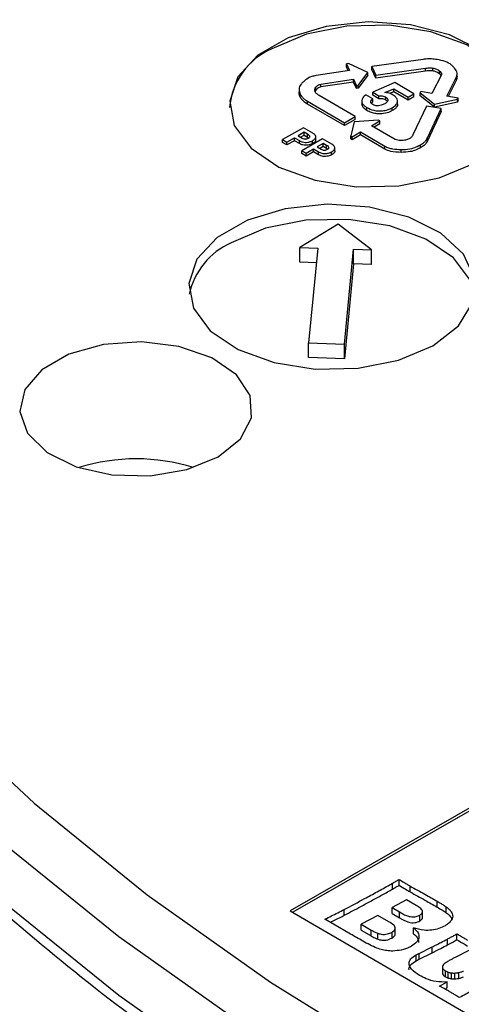
# Model space of a CAD drawing. Units: millimetres. Extents: x 5 to 292, y 5 to 415.
# Drawn here: x 206 to 209, y 300 to 306 of the extents above; entities that cross this region are included whole.
import ezdxf

# ---------------------------------------------------------------- set-up
doc = ezdxf.new("R2010")
doc.units = ezdxf.units.MM

msp = doc.modelspace()

# ---------------------------------------------------------------- linework, layer by layer
at = {"color": 7, "linetype": 'Continuous', "lineweight": 25}
for p, q in [((208.6696, 305.6687), (208.3839, 305.6288)), ((208.2587, 305.6069), (208.0717, 305.5788)), ((208.2528, 305.6454), (208.2421, 305.6438)), ((208.2421, 305.6438), (208.2587, 305.6069)), ((208.2421, 305.6274), (208.2421, 305.6438)), ((208.2518, 305.6058), (208.2421, 305.6274)), ((208.3602, 305.5966), (208.2528, 305.6454)), ((208.3839, 305.6288), (208.4046, 305.5804)), ((208.3839, 305.6124), (208.3839, 305.6288)), ((208.4046, 305.5641), (208.3839, 305.6124)), ((208.4046, 305.5804), (208.6827, 305.6194)), ((208.6827, 305.6031), (208.6827, 305.6194)), ((208.7233, 305.6043), (208.7233, 305.6206)), ((208.7607, 305.5886), (208.7607, 305.6049)), ((208.0991, 305.5315), (208.2804, 305.5587)), ((208.2804, 305.5587), (208.2969, 305.5222)), ((208.2804, 305.5424), (208.2804, 305.5587)), ((208.3076, 305.5238), (208.3602, 305.5966)), ((208.3602, 305.5803), (208.3076, 305.5075)), ((208.3602, 305.5803), (208.3602, 305.5966)), ((208.6827, 305.6031), (208.4046, 305.5641)), ((208.4046, 305.5641), (208.4046, 305.5804)), ((208.7717, 305.582), (208.7186, 305.4783)), ((208.8012, 305.4642), (208.856, 305.5711)), ((208.856, 305.5548), (208.8089, 305.4628)), ((208.8588, 305.5754), (208.856, 305.5548)), ((208.856, 305.5548), (208.856, 305.5711)), ((208.8595, 305.5879), (208.8595, 305.5917)), ((208.8595, 305.5754), (208.8595, 305.5845)), ((207.9773, 305.5055), (207.9773, 305.5034)), ((207.9773, 305.5021), (207.9773, 305.4892)), ((208.0707, 305.4979), (208.0666, 305.488)), ((208.0707, 305.4979), (208.0707, 305.5143)), ((208.2804, 305.5424), (208.0991, 305.5151)), ((208.0991, 305.5151), (208.0991, 305.5315)), ((208.2969, 305.5059), (208.2804, 305.5424)), ((208.2969, 305.5222), (208.3076, 305.5238)), ((208.2969, 305.5059), (208.2969, 305.5222)), ((208.3076, 305.5075), (208.2969, 305.5059)), ((208.3076, 305.5075), (208.3076, 305.5238)), ((208.5107, 305.5397), (208.389, 305.4857)), ((208.4561, 305.4844), (208.5057, 305.5048)), ((208.5057, 305.5048), (208.5851, 305.4585)), ((208.5057, 305.4885), (208.5057, 305.5048)), ((208.6178, 305.4772), (208.5107, 305.5397)), ((207.9837, 305.4588), (207.9837, 305.4751)), ((208.2907, 305.3508), (208.0894, 305.4682)), ((208.3886, 305.4481), (208.3501, 305.4705)), ((208.3886, 305.4318), (208.3886, 305.4481)), ((208.389, 305.4857), (208.4216, 305.4647)), ((208.389, 305.4694), (208.389, 305.4857)), ((208.4216, 305.4484), (208.389, 305.4694)), ((208.4216, 305.4484), (208.4216, 305.4647)), ((208.4616, 305.4414), (208.4616, 305.4578)), ((208.5057, 305.4885), (208.4818, 305.4787)), ((208.5851, 305.4421), (208.5057, 305.4885)), ((208.5851, 305.4585), (208.6178, 305.4772)), ((208.6178, 305.4608), (208.5851, 305.4421)), ((208.5851, 305.4421), (208.5851, 305.4585)), ((208.6178, 305.4608), (208.6178, 305.4772)), ((208.6559, 305.489), (208.6527, 305.4828)), ((208.6527, 305.4828), (208.7336, 305.4192)), ((208.6527, 305.4665), (208.6527, 305.4828)), ((208.7336, 305.4029), (208.6527, 305.4665)), ((208.7186, 305.4783), (208.6559, 305.489)), ((208.7336, 305.4192), (208.8614, 305.4472)), ((208.8645, 305.4533), (208.8012, 305.4642)), ((208.8614, 305.4472), (208.8645, 305.4533)), ((208.8614, 305.4309), (208.8614, 305.4472)), ((208.8645, 305.437), (208.8645, 305.4533)), ((208.0231, 305.4363), (208.2297, 305.3156)), ((208.0231, 305.4199), (208.0231, 305.4363)), ((208.2297, 305.2993), (208.0231, 305.4199)), ((208.3269, 305.436), (208.3269, 305.4197)), ((208.3555, 305.384), (208.3555, 305.4004)), ((208.3886, 305.4318), (208.3803, 305.4238)), ((208.4972, 305.3831), (208.4972, 305.3994)), ((208.5264, 305.4209), (208.5264, 305.4373)), ((208.6876, 305.4083), (208.6126, 305.2489)), ((208.771, 305.3954), (208.6876, 305.4083)), ((208.6937, 305.2317), (208.771, 305.3954)), ((208.8614, 305.4309), (208.7336, 305.4029)), ((208.7336, 305.4029), (208.7336, 305.4192)), ((208.771, 305.3791), (208.771, 305.3954)), ((208.8645, 305.437), (208.8614, 305.4309)), ((208.2297, 305.3156), (208.2907, 305.3508)), ((208.2907, 305.3344), (208.2297, 305.2993)), ((208.4198, 305.33), (208.2843, 305.3197)), ((208.2907, 305.3344), (208.2907, 305.3508)), ((208.4276, 305.3254), (208.4198, 305.33)), ((208.771, 305.3791), (208.6937, 305.2154)), ((208.0011, 305.2879), (207.8851, 305.2216)), ((208.0536, 305.2573), (208.0011, 305.2879)), ((208.2297, 305.2993), (208.2297, 305.3156)), ((208.2843, 305.3197), (208.2651, 305.2416)), ((208.3811, 305.2988), (208.4276, 305.3254)), ((208.5129, 305.2219), (208.3811, 305.2988)), ((208.4276, 305.309), (208.3953, 305.2906)), ((208.4276, 305.309), (208.4276, 305.3254)), ((207.8851, 305.2216), (207.9091, 305.2076)), ((207.8851, 305.2053), (207.8851, 305.2216)), ((207.9091, 305.2076), (207.9509, 305.2315)), ((207.9509, 305.2315), (207.9784, 305.2155)), ((207.9509, 305.2152), (207.9509, 305.2315)), ((208.0051, 305.2624), (207.971, 305.243)), ((207.971, 305.243), (207.9932, 305.23)), ((207.9851, 305.2347), (208.0051, 305.2461)), ((208.1078, 305.2257), (207.9917, 305.1594)), ((208.0241, 305.2513), (208.0051, 305.2624)), ((208.0051, 305.2461), (208.0051, 305.2624)), ((208.0051, 305.2461), (208.0241, 305.235)), ((208.0241, 305.235), (208.0241, 305.2513)), ((208.0241, 305.235), (208.03, 305.2311)), ((208.0697, 305.2206), (208.0697, 305.2369)), ((208.1602, 305.1951), (208.1078, 305.2257)), ((208.2651, 305.2416), (208.2729, 305.237)), ((208.2651, 305.2253), (208.2651, 305.2416)), ((208.2729, 305.2207), (208.2651, 305.2253)), ((208.2729, 305.237), (208.3199, 305.2639)), ((208.3199, 305.2475), (208.2729, 305.2207)), ((208.2729, 305.2207), (208.2729, 305.237)), ((208.3199, 305.2639), (208.4557, 305.1846)), ((208.3199, 305.2475), (208.3199, 305.2639)), ((208.4557, 305.1682), (208.3199, 305.2475)), ((208.6937, 305.2154), (208.6937, 305.2317)), ((207.9091, 305.1913), (207.8851, 305.2053)), ((207.9509, 305.2152), (207.9091, 305.1913)), ((207.9091, 305.1913), (207.9091, 305.2076)), ((207.9784, 305.1992), (207.9509, 305.2152)), ((207.9784, 305.1992), (207.9784, 305.2155)), ((208.0157, 305.1454), (208.0575, 305.1693)), ((208.052, 305.1989), (208.052, 305.2153)), ((208.0575, 305.1693), (208.085, 305.1533)), ((208.0575, 305.153), (208.0575, 305.1693)), ((208.1117, 305.2002), (208.0776, 305.1807)), ((208.0776, 305.1807), (208.0998, 305.1678)), ((208.0917, 305.1725), (208.1117, 305.1839)), ((208.1307, 305.1891), (208.1117, 305.2002)), ((208.1117, 305.1839), (208.1117, 305.2002)), ((208.1117, 305.1839), (208.1307, 305.1728)), ((208.1307, 305.1728), (208.1307, 305.1891)), ((208.1307, 305.1728), (208.1366, 305.1688)), ((208.1763, 305.1583), (208.1763, 305.1747)), ((208.4557, 305.1682), (208.4557, 305.1846)), ((208.5468, 305.1501), (208.5468, 305.1665)), ((208.6552, 305.1762), (208.6552, 305.1926)), ((207.9917, 305.1594), (208.0157, 305.1454)), ((207.9917, 305.1431), (207.9917, 305.1594)), ((208.0157, 305.1291), (207.9917, 305.1431)), ((208.0575, 305.153), (208.0157, 305.1291)), ((208.0157, 305.1291), (208.0157, 305.1454)), ((208.085, 305.1369), (208.0575, 305.153)), ((208.085, 305.1369), (208.085, 305.1533)), ((208.1586, 305.1367), (208.1586, 305.153)), ((208.1944, 304.7497), (207.9814, 304.6188)), ((208.3808, 304.6059), (208.1944, 304.7497)), ((207.9814, 304.6188), (208.0812, 304.6155)), ((207.9814, 304.5371), (207.9814, 304.6188)), ((208.0812, 304.6155), (208.03, 304.0865)), ((208.2297, 304.0801), (208.2809, 304.6091)), ((208.2809, 304.6091), (208.3808, 304.6059)), ((208.2809, 304.5274), (208.2809, 304.6091)), ((208.3808, 304.5242), (208.3808, 304.6059)), ((208.0734, 304.5341), (207.9814, 304.5371)), ((208.2809, 304.5274), (208.2297, 303.9984)), ((208.3808, 304.5242), (208.2809, 304.5274)), ((208.03, 304.0048), (208.03, 304.0865)), ((208.03, 304.0865), (208.2297, 304.0801)), ((208.2297, 303.9984), (208.2297, 304.0801)), ((208.2297, 303.9984), (208.03, 304.0048)), ((210.0576, 302.1375), (207.9274, 300.918)), ((210.0576, 302.1211), (207.9415, 300.9098)), ((208.4992, 301.0392), (208.4992, 301.0719)), ((208.5354, 301.0603), (208.5354, 301.0929)), ((208.5969, 301.0234), (208.5969, 301.0561)), ((208.5765, 300.9789), (208.496, 300.9357)), ((208.496, 300.9357), (208.5377, 300.9114)), ((208.496, 300.903), (208.496, 300.9357)), ((208.6299, 300.9478), (208.5765, 300.9789)), ((208.7482, 300.9384), (208.7482, 300.971)), ((208.7988, 300.9066), (208.7988, 300.9393)), ((207.9274, 300.918), (210.0398, 299.6883)), ((208.2291, 300.8927), (208.2291, 300.9254)), ((208.4156, 300.8924), (208.3236, 300.8431)), ((208.478, 300.8561), (208.4156, 300.8924)), ((208.496, 300.903), (208.5377, 300.8788)), ((208.5377, 300.8788), (208.5377, 300.9114)), ((208.6513, 300.8614), (208.6513, 300.8941)), ((208.6658, 300.8837), (208.6658, 300.9163)), ((208.1781, 300.838), (208.1207, 300.8711)), ((208.2553, 300.7927), (208.1781, 300.838)), ((208.3236, 300.8431), (208.38, 300.8102)), ((208.3236, 300.8104), (208.3236, 300.8431)), ((208.5138, 300.7906), (208.5138, 300.8233)), ((208.3236, 300.8104), (208.38, 300.7775)), ((208.38, 300.7775), (208.38, 300.8102)), ((208.4157, 300.76), (208.4157, 300.7926)), ((208.4957, 300.766), (208.4957, 300.7986)), ((208.6151, 300.7897), (208.6151, 300.8223)), ((208.858, 300.7566), (208.858, 300.7893)), ((208.6477, 300.6804), (208.7194, 300.7159)), ((208.7194, 300.6832), (208.7194, 300.7159)), ((208.8049, 300.7276), (208.8049, 300.7603)), ((208.9742, 300.7217), (208.8554, 300.6611)), ((208.6302, 300.6388), (208.6302, 300.6715)), ((208.6477, 300.6477), (208.7194, 300.6832)), ((208.6477, 300.6477), (208.6477, 300.6804)), ((208.7769, 300.6051), (208.7769, 300.5724)), ((208.7942, 300.5493), (208.7942, 300.5819)), ((208.8096, 300.5427), (208.8096, 300.5754)), ((208.8281, 300.5387), (208.8281, 300.5713)), ((208.8465, 300.538), (208.8465, 300.5707)), ((208.8684, 300.5409), (208.8684, 300.5736)), ((208.7617, 300.4979), (208.8028, 300.5207)), ((208.8028, 300.488), (208.8028, 300.5207)), ((208.7909, 300.4814), (208.8028, 300.488))]:
    msp.add_line(p, q, dxfattribs=at)
at = {"color": 7, "linetype": 'Continuous', "lineweight": 25, "flags": 128}
for points in [[(203.9903, 308.7239), (203.8191, 308.1036), (203.7177, 307.4782), (203.6868, 306.8504), (203.7262, 306.2227), (203.836, 305.5978), (204.0156, 304.9783), (204.2643, 304.3668), (204.5811, 303.7659), (204.9645, 303.1781), (205.4131, 302.6059), (205.9249, 302.0516), (206.4977, 301.5176), (207.1293, 301.0061), (207.8168, 300.5193), (208.5575, 300.0592)], [(208.9522, 305.0889), (209.0946, 305.1993), (209.1743, 305.3291), (209.1842, 305.4666), (209.1234, 305.5998), (208.9974, 305.7166), (208.8173, 305.8069), (208.5991, 305.8624), (208.3623, 305.8784), (208.1278, 305.8534), (207.9165, 305.7896), (207.7472, 305.6926), (207.6349, 305.5712), (207.5895, 305.4361), (207.6152, 305.2992), (207.7097, 305.1728), (207.8645, 305.0681), (208.0659, 304.9943), (208.2959, 304.9581), (208.5343, 304.9627), (208.7597, 305.0076), (208.9522, 305.0889)], [(209.1888, 305.4005), (209.1624, 305.5182), (209.068, 305.6446), (208.9132, 305.7493), (208.7118, 305.823), (208.4818, 305.8592), (208.2434, 305.8546), (208.018, 305.8097), (207.8255, 305.7284)], [(208.7237, 304.0712), (208.8662, 304.1816), (208.9459, 304.3113), (208.9558, 304.4489), (208.895, 304.582), (208.769, 304.6989), (208.5889, 304.7891), (208.3707, 304.8447), (208.1339, 304.8607), (207.8994, 304.8357), (207.6881, 304.7718), (207.5188, 304.6749), (207.4064, 304.5535), (207.3611, 304.4183), (207.3868, 304.2814), (207.4813, 304.155), (207.6361, 304.0503), (207.8375, 303.9766), (208.0675, 303.9404), (208.3059, 303.945), (208.5313, 303.9899), (208.7237, 304.0712)], [(208.9573, 304.3583), (208.934, 304.4351), (208.8396, 304.5615), (208.6848, 304.6662), (208.4834, 304.74), (208.2533, 304.7762), (208.015, 304.7716), (207.7896, 304.7267), (207.5971, 304.6454)], [(207.5249, 303.4509), (207.65, 303.5512), (207.7119, 303.6694), (207.7039, 303.7928), (207.627, 303.9081), (207.4894, 304.0027), (207.306, 304.0664), (207.0968, 304.0922), (206.8844, 304.0775), (206.6917, 304.0237), (206.5398, 303.9367), (206.445, 303.826), (206.4177, 303.7034), (206.4607, 303.5824), (206.5695, 303.4761), (206.7322, 303.3958), (206.9312, 303.3505), (207.1449, 303.3448), (207.3503, 303.3796), (207.5249, 303.4509)]]:
    msp.add_lwpolyline(points, dxfattribs=at)
at = {"color": 8, "linetype": 'Continuous', "lineweight": 25, "flags": 128}
for points in [[(208.4155, 299.8146), (207.666, 300.2802), (206.9703, 300.7728), (206.3312, 301.2903), (205.7515, 301.8307), (205.2336, 302.3916), (204.7797, 302.9706), (204.3917, 303.5654), (204.0744, 304.1665)], [(204.0857, 303.8161), (204.3917, 303.2388), (204.7797, 302.644), (205.2336, 302.065), (205.7515, 301.5041), (206.3312, 300.9637), (206.9703, 300.4462), (207.666, 299.9536), (208.4155, 299.488)]]:
    msp.add_lwpolyline(points, dxfattribs=at)
at = {"color": 7, "linetype": 'Continuous', "lineweight": 25}
for centre, radius, start, end in [((207.9811, 305.3668), 0.3937, 113.2753, 175.0831), ((207.764, 304.2711), 0.4098, 114.0276, 167.7154), ((207.0672, 302.376), 1.064, 72.4979, 107.5021)]:
    msp.add_arc(centre, radius, start, end, dxfattribs=at)
for points, knots in [([(208.7476, 305.6681), (208.737, 305.6696), (208.7191, 305.6722), (208.6925, 305.6716), (208.6774, 305.6697), (208.6696, 305.6687)], [0, 0, 0, 0, 0.413863, 0.695534, 1, 1, 1, 1]), ([(208.8394, 305.6259), (208.8358, 305.6299), (208.8244, 305.6422), (208.7938, 305.6588), (208.7629, 305.665), (208.7476, 305.6681)], [0, 0, 0, 0, 0.194592, 0.599043, 1, 1, 1, 1]), ([(208.6827, 305.6194), (208.6892, 305.6204), (208.6991, 305.6219), (208.7129, 305.6219), (208.7198, 305.621), (208.7233, 305.6206)], [0, 0, 0, 0, 0.488104, 0.744013, 1, 1, 1, 1]), ([(208.7233, 305.6043), (208.7158, 305.605), (208.7021, 305.6062), (208.6888, 305.604), (208.6827, 305.6031)], [0, 0, 0, 0, 0.541281, 1, 1, 1, 1]), ([(208.7233, 305.6206), (208.727, 305.62), (208.7344, 305.6187), (208.7479, 305.6137), (208.7555, 305.6085), (208.7607, 305.6049)], [0, 0, 0, 0, 0.249274, 0.4876, 1, 1, 1, 1]), ([(208.7607, 305.5886), (208.7546, 305.5928), (208.7444, 305.6), (208.7293, 305.6031), (208.7233, 305.6043)], [0, 0, 0, 0, 0.597176, 1, 1, 1, 1]), ([(208.7607, 305.6049), (208.7623, 305.6036), (208.7671, 305.5997), (208.7725, 305.5919), (208.772, 305.5853), (208.7717, 305.582)], [0, 0, 0, 0, 0.191933, 0.59267, 1, 1, 1, 1]), ([(208.856, 305.5711), (208.8577, 305.576), (208.8612, 305.5855), (208.8573, 305.6048), (208.8466, 305.6175), (208.8394, 305.6259)], [0, 0, 0, 0, 0.262508, 0.50953, 1, 1, 1, 1]), ([(208.0717, 305.5788), (208.0635, 305.5771), (208.0476, 305.5739), (208.0211, 305.5621), (208.0078, 305.5502), (207.9989, 305.5423)], [0, 0, 0, 0, 0.262505, 0.509523, 1, 1, 1, 1]), ([(208.7698, 305.5786), (208.7698, 305.5787), (208.7693, 305.5824), (208.7649, 305.5855), (208.7607, 305.5886)], [0, 0, 0, 0, 0.02501, 1, 1, 1, 1]), ([(207.9989, 305.5423), (207.9949, 305.5384), (207.9825, 305.5265), (207.9737, 305.5028), (207.9804, 305.4843), (207.9837, 305.4751)], [0, 0, 0, 0, 0.194573, 0.599036, 1, 1, 1, 1]), ([(208.0667, 305.4876), (208.0657, 305.4898), (208.0638, 305.4941), (208.0642, 305.5033), (208.0681, 305.5098), (208.0707, 305.5143)], [0, 0, 0, 0, 0.249272, 0.487603, 1, 1, 1, 1]), ([(208.0707, 305.5143), (208.0718, 305.5157), (208.0752, 305.5201), (208.0839, 305.5268), (208.094, 305.5299), (208.0991, 305.5315)], [0, 0, 0, 0, 0.192289, 0.592855, 1, 1, 1, 1]), ([(208.0991, 305.5151), (208.0923, 305.5129), (208.0797, 305.5088), (208.0735, 305.5013), (208.0707, 305.4979)], [0, 0, 0, 0, 0.546026, 1, 1, 1, 1]), ([(207.9837, 305.4588), (207.9806, 305.4656), (207.9761, 305.4757), (207.9778, 305.4859), (207.9784, 305.4892)], [0, 0, 0, 0, 0.680314, 1, 1, 1, 1]), ([(207.9837, 305.4751), (207.9869, 305.4691), (207.9923, 305.4589), (208.0069, 305.4461), (208.0175, 305.4396), (208.0231, 305.4363)], [0, 0, 0, 0, 0.413977, 0.695523, 1, 1, 1, 1]), ([(208.0231, 305.4199), (208.0127, 305.4265), (207.9946, 305.4379), (207.9869, 305.4526), (207.9837, 305.4588)], [0, 0, 0, 0, 0.576227, 1, 1, 1, 1]), ([(208.0894, 305.4682), (208.0846, 305.4709), (208.0773, 305.475), (208.0702, 305.4819), (208.0679, 305.4857), (208.0667, 305.4876)], [0, 0, 0, 0, 0.488042, 0.743989, 1, 1, 1, 1]), ([(208.3501, 305.4705), (208.3435, 305.4656), (208.3316, 305.4567), (208.3254, 305.4404), (208.3286, 305.4251), (208.3391, 305.4113), (208.3503, 305.4039), (208.3555, 305.4004)], [0, 0, 0, 0, 0.2377352, 0.4298499, 0.621868, 0.8224172, 1, 1, 1, 1]), ([(208.3888, 305.4168), (208.3854, 305.4192), (208.3796, 305.4231), (208.3764, 305.4303), (208.3775, 305.4373), (208.3823, 305.4434), (208.3869, 305.4468), (208.3886, 305.4481)], [0, 0, 0, 0, 0.261174, 0.44107, 0.621081, 0.862615, 1, 1, 1, 1]), ([(208.4216, 305.4647), (208.4256, 305.4652), (208.434, 305.4662), (208.4464, 305.4645), (208.4555, 305.4612), (208.4599, 305.4587), (208.4616, 305.4578)], [0, 0, 0, 0, 0.2758126, 0.5753693, 0.8410005, 1, 1, 1, 1]), ([(208.4616, 305.4414), (208.4596, 305.4426), (208.4547, 305.4452), (208.4456, 305.4483), (208.4338, 305.4498), (208.4259, 305.4489), (208.4216, 305.4484)], [0, 0, 0, 0, 0.192773, 0.457707, 0.70429, 1, 1, 1, 1]), ([(208.4616, 305.4578), (208.4643, 305.456), (208.4695, 305.4525), (208.4733, 305.4458), (208.4731, 305.4382), (208.4675, 305.4293), (208.4595, 305.424), (208.4549, 305.4209)], [0, 0, 0, 0, 0.168514, 0.331267, 0.493967, 0.711449, 1, 1, 1, 1]), ([(208.5018, 305.4702), (208.4979, 305.4723), (208.488, 305.4777), (208.472, 305.4826), (208.46, 305.484), (208.4561, 305.4844)], [0, 0, 0, 0, 0.302068, 0.773388, 1, 1, 1, 1]), ([(208.4698, 305.4344), (208.4694, 305.4349), (208.4678, 305.4376), (208.4644, 305.4397), (208.4616, 305.4414)], [0, 0, 0, 0, 0.205578, 1, 1, 1, 1]), ([(208.4972, 305.3994), (208.5055, 305.405), (208.5196, 305.4146), (208.5276, 305.432), (208.5253, 305.4476), (208.5158, 305.4608), (208.5059, 305.4675), (208.5018, 305.4702)], [0, 0, 0, 0, 0.27488, 0.470875, 0.66712, 0.861841, 1, 1, 1, 1]), ([(208.3555, 305.384), (208.3475, 305.3895), (208.3323, 305.3999), (208.329, 305.4133), (208.3274, 305.4197)], [0, 0, 0, 0, 0.523325, 1, 1, 1, 1]), ([(208.3555, 305.4004), (208.3674, 305.3945), (208.3866, 305.3849), (208.4209, 305.3802), (208.4517, 305.3823), (208.4778, 305.3895), (208.4919, 305.3967), (208.4972, 305.3994)], [0, 0, 0, 0, 0.2909237, 0.4683436, 0.6459446, 0.865117, 1, 1, 1, 1]), ([(208.4972, 305.3831), (208.488, 305.3786), (208.4682, 305.3691), (208.4345, 305.3637), (208.404, 305.3658), (208.3782, 305.3722), (208.3636, 305.3799), (208.3555, 305.384)], [0, 0, 0, 0, 0.225725, 0.481924, 0.629841, 0.797675, 1, 1, 1, 1]), ([(208.4549, 305.4209), (208.4486, 305.4179), (208.4386, 305.4129), (208.4216, 305.41), (208.408, 305.4102), (208.3968, 305.4127), (208.3912, 305.4156), (208.3888, 305.4168)], [0, 0, 0, 0, 0.327399, 0.528255, 0.699245, 0.870713, 1, 1, 1, 1]), ([(208.5254, 305.4208), (208.5258, 305.4199), (208.5276, 305.4151), (208.523, 305.4058), (208.514, 305.3937), (208.5031, 305.3868), (208.4972, 305.3831)], [0, 0, 0, 0, 0.0702738, 0.3456804, 0.6496849, 1, 1, 1, 1]), ([(207.9932, 305.23), (207.9935, 305.2298), (207.9963, 305.2282), (208.0011, 305.2261), (208.0084, 305.2245), (208.0148, 305.2245), (208.0223, 305.2262), (208.0266, 305.2285), (208.0292, 305.2299)], [0, 0, 0, 0, 0.0330062, 0.287717, 0.4309335, 0.5868142, 0.7417941, 1, 1, 1, 1]), ([(208.0292, 305.2299), (208.0313, 305.2312), (208.0346, 305.2333), (208.0368, 305.2371), (208.0366, 305.2406), (208.033, 305.2458), (208.0277, 305.2491), (208.0241, 305.2513)], [0, 0, 0, 0, 0.211405, 0.338334, 0.465247, 0.633129, 1, 1, 1, 1]), ([(208.052, 305.2153), (208.0573, 305.2188), (208.0659, 305.2246), (208.0705, 305.235), (208.0689, 305.2436), (208.0628, 305.2513), (208.0566, 305.2553), (208.0536, 305.2573)], [0, 0, 0, 0, 0.293118, 0.475535, 0.658534, 0.832837, 1, 1, 1, 1]), ([(208.0691, 305.2206), (208.0693, 305.2195), (208.0698, 305.2151), (208.0643, 305.2071), (208.0563, 305.2018), (208.052, 305.1989)], [0, 0, 0, 0, 0.132071, 0.539123, 1, 1, 1, 1]), ([(208.5529, 305.2164), (208.5502, 305.2162), (208.542, 305.2157), (208.5275, 305.2167), (208.5178, 305.2202), (208.5129, 305.2219)], [0, 0, 0, 0, 0.192172, 0.592786, 1, 1, 1, 1]), ([(208.5949, 305.2278), (208.5921, 305.2262), (208.5866, 305.2231), (208.5726, 305.2186), (208.5609, 305.2173), (208.5529, 305.2164)], [0, 0, 0, 0, 0.249267, 0.48758, 1, 1, 1, 1]), ([(208.6126, 305.2489), (208.6109, 305.2451), (208.6085, 305.2394), (208.6017, 305.2324), (208.5971, 305.2293), (208.5949, 305.2278)], [0, 0, 0, 0, 0.488047, 0.743984, 1, 1, 1, 1]), ([(208.6552, 305.1926), (208.6627, 305.1972), (208.6752, 305.205), (208.6871, 305.2187), (208.6914, 305.2273), (208.6937, 305.2317)], [0, 0, 0, 0, 0.413907, 0.69552, 1, 1, 1, 1]), ([(207.9784, 305.2155), (207.9842, 305.2126), (207.9937, 305.2079), (208.0111, 305.2055), (208.0276, 305.2065), (208.0416, 305.2101), (208.0493, 305.2139), (208.052, 305.2153)], [0, 0, 0, 0, 0.272051, 0.452863, 0.633666, 0.867014, 1, 1, 1, 1]), ([(208.052, 305.1989), (208.0494, 305.1976), (208.0435, 305.1947), (208.0321, 305.1912), (208.0188, 305.1893), (208.0047, 305.1898), (207.9906, 305.1929), (207.9827, 305.1969), (207.9784, 305.1992)], [0, 0, 0, 0, 0.124818, 0.284651, 0.464142, 0.617772, 0.790972, 1, 1, 1, 1]), ([(208.0998, 305.1678), (208.1001, 305.1676), (208.1029, 305.166), (208.1077, 305.1638), (208.115, 305.1623), (208.1215, 305.1623), (208.129, 305.164), (208.1332, 305.1662), (208.1358, 305.1677)], [0, 0, 0, 0, 0.033008, 0.287696, 0.43092, 0.586795, 0.741783, 1, 1, 1, 1]), ([(208.1358, 305.1677), (208.1379, 305.169), (208.1412, 305.1711), (208.1434, 305.1748), (208.1432, 305.1784), (208.1396, 305.1836), (208.1343, 305.1869), (208.1307, 305.1891)], [0, 0, 0, 0, 0.2114454, 0.3383785, 0.465283, 0.6331543, 1, 1, 1, 1]), ([(208.1586, 305.153), (208.1639, 305.1566), (208.1725, 305.1624), (208.1771, 305.1727), (208.1755, 305.1814), (208.1695, 305.189), (208.1632, 305.1931), (208.1602, 305.1951)], [0, 0, 0, 0, 0.293132, 0.475547, 0.658531, 0.832829, 1, 1, 1, 1]), ([(208.4557, 305.1846), (208.4623, 305.1813), (208.4751, 305.175), (208.5061, 305.1676), (208.5306, 305.1669), (208.5468, 305.1665)], [0, 0, 0, 0, 0.262523, 0.509543, 1, 1, 1, 1]), ([(208.5468, 305.1501), (208.5267, 305.1507), (208.4928, 305.1515), (208.4664, 305.1634), (208.4557, 305.1682)], [0, 0, 0, 0, 0.595192, 1, 1, 1, 1]), ([(208.5468, 305.1665), (208.5547, 305.1664), (208.5788, 305.1662), (208.6188, 305.1737), (208.6431, 305.1863), (208.6552, 305.1926)], [0, 0, 0, 0, 0.194574, 0.59904, 1, 1, 1, 1]), ([(208.6552, 305.1762), (208.6463, 305.1715), (208.6293, 305.1624), (208.5928, 305.1514), (208.5642, 305.1506), (208.5468, 305.1501)], [0, 0, 0, 0, 0.299231, 0.574822, 1, 1, 1, 1]), ([(208.6937, 305.2154), (208.6891, 305.2069), (208.6811, 305.1922), (208.6629, 305.181), (208.6552, 305.1762)], [0, 0, 0, 0, 0.576235, 1, 1, 1, 1]), ([(208.085, 305.1533), (208.0908, 305.1504), (208.1004, 305.1457), (208.1177, 305.1432), (208.1342, 305.1442), (208.1482, 305.1479), (208.1559, 305.1516), (208.1586, 305.153)], [0, 0, 0, 0, 0.272068, 0.45288, 0.633677, 0.867015, 1, 1, 1, 1]), ([(208.1586, 305.1367), (208.156, 305.1354), (208.1501, 305.1324), (208.1387, 305.129), (208.1254, 305.127), (208.1113, 305.1275), (208.0972, 305.1306), (208.0894, 305.1347), (208.085, 305.1369)], [0, 0, 0, 0, 0.124817, 0.284639, 0.464136, 0.617766, 0.790965, 1, 1, 1, 1]), ([(208.1757, 305.1583), (208.1759, 305.1573), (208.1764, 305.1529), (208.1709, 305.1449), (208.1629, 305.1395), (208.1586, 305.1367)], [0, 0, 0, 0, 0.1320694, 0.5391148, 1, 1, 1, 1]), ([(208.4569, 299.3965), (208.587, 299.3222), (208.9639, 299.107), (209.6211, 298.7714), (210.4393, 298.4002), (211.2954, 298.0592), (212.1853, 297.7492), (213.1059, 297.4714), (214.0538, 297.2268), (215.0255, 297.0163), (216.0174, 296.8405), (217.0257, 296.7002), (218.0469, 296.5958), (219.077, 296.5277), (220.1124, 296.4962), (221.1491, 296.5013), (222.1833, 296.543), (223.2113, 296.6212), (224.2292, 296.7356), (225.2333, 296.8858), (226.2199, 297.0713), (227.1853, 297.2914), (228.1259, 297.5453), (229.0383, 297.8321), (229.9191, 298.1508), (230.765, 298.5003), (231.573, 298.8794), (232.3399, 299.2867), (233.063, 299.7207), (233.7394, 300.1801), (234.3666, 300.663), (234.9421, 301.1679), (235.4636, 301.6928), (235.9297, 302.2356), (236.3358, 302.7947), (236.6595, 303.3167), (236.8198, 303.6568), (236.8879, 303.8012)], [0, 0, 0, 0, 0.015382, 0.044584, 0.073786, 0.102983, 0.132175, 0.161362, 0.190545, 0.219723, 0.248897, 0.278068, 0.307236, 0.336403, 0.365569, 0.394734, 0.423899, 0.453065, 0.482233, 0.511403, 0.540577, 0.569754, 0.598936, 0.628123, 0.657315, 0.686514, 0.715719, 0.74493, 0.774147, 0.803367, 0.832589, 0.861806, 0.891014, 0.920205, 0.949369, 0.978495, 1, 1, 1, 1]), ([(204.0996, 303.7609), (204.1043, 303.7498), (204.1914, 303.5425), (204.4176, 303.1485), (204.7817, 302.5821), (205.2114, 302.0311), (205.6964, 301.496), (206.2372, 300.9794), (206.831, 300.4831), (207.4762, 300.0093), (208.0266, 299.6506), (208.3631, 299.4519), (208.4569, 299.3965)], [0, 0, 0, 0, 0.006713, 0.124545, 0.242605, 0.360876, 0.479324, 0.597909, 0.71659, 0.835334, 0.954112, 1, 1, 1, 1]), ([(208.2291, 300.9254), (208.2671, 300.9455), (208.3286, 300.9781), (208.4127, 301.0239), (208.4649, 301.0525), (208.4935, 301.0686), (208.4992, 301.0719)], [0, 0, 0, 0, 0.417129, 0.676182, 0.935234, 1, 1, 1, 1]), ([(208.4992, 301.0719), (208.5022, 301.0736), (208.5083, 301.0771), (208.5203, 301.0842), (208.5294, 301.0894), (208.5354, 301.0929)], [0, 0, 0, 0, 0.249998, 0.500001, 1, 1, 1, 1]), ([(208.4992, 301.0392), (208.5059, 301.0431), (208.518, 301.0501), (208.5301, 301.0572), (208.5354, 301.0603)], [0, 0, 0, 0, 0.560005, 1, 1, 1, 1]), ([(208.5354, 301.0929), (208.5447, 301.0872), (208.5595, 301.0782), (208.5801, 301.066), (208.5913, 301.0594), (208.5969, 301.0561)], [0, 0, 0, 0, 0.4586235, 0.7293161, 1, 1, 1, 1]), ([(208.5354, 301.0603), (208.5468, 301.0533), (208.5671, 301.0409), (208.5878, 301.0288), (208.5969, 301.0234)], [0, 0, 0, 0, 0.5600006, 1, 1, 1, 1]), ([(208.5969, 301.0561), (208.6106, 301.0483), (208.6378, 301.0326), (208.689, 301.0047), (208.7254, 300.984), (208.7482, 300.971)], [0, 0, 0, 0, 0.27272, 0.545384, 1, 1, 1, 1]), ([(208.2291, 300.8927), (208.2601, 300.9091), (208.3112, 300.936), (208.3813, 300.9742), (208.4406, 301.0065), (208.4797, 301.0283), (208.4992, 301.0392)], [0, 0, 0, 0, 0.339997, 0.560001, 0.780002, 1, 1, 1, 1]), ([(208.5969, 301.0234), (208.6252, 301.0076), (208.6758, 300.9793), (208.7261, 300.9509), (208.7482, 300.9384)], [0, 0, 0, 0, 0.559997, 1, 1, 1, 1]), ([(208.6513, 300.8941), (208.6526, 300.8949), (208.657, 300.8976), (208.6632, 300.9033), (208.6673, 300.912), (208.6645, 300.9214), (208.653, 300.9342), (208.6395, 300.9421), (208.6299, 300.9478)], [0, 0, 0, 0, 0.052533, 0.180659, 0.316863, 0.470798, 0.623422, 1, 1, 1, 1]), ([(208.7482, 300.971), (208.7542, 300.9675), (208.7661, 300.9606), (208.7832, 300.9501), (208.7937, 300.9428), (208.7988, 300.9393)], [0, 0, 0, 0, 0.339538, 0.678866, 1, 1, 1, 1]), ([(208.7482, 300.9384), (208.7581, 300.9326), (208.7756, 300.9224), (208.7917, 300.9114), (208.7988, 300.9066)], [0, 0, 0, 0, 0.560048, 1, 1, 1, 1]), ([(208.7988, 300.9393), (208.8042, 300.9349), (208.8149, 300.9262), (208.8298, 300.9094), (208.833, 300.8962), (208.835, 300.8882)], [0, 0, 0, 0, 0.2888302, 0.5710741, 1, 1, 1, 1]), ([(208.1207, 300.8711), (208.1329, 300.877), (208.1572, 300.8889), (208.1934, 300.907), (208.2172, 300.9192), (208.2291, 300.9254)], [0, 0, 0, 0, 0.332795, 0.665573, 1, 1, 1, 1]), ([(208.1512, 300.8535), (208.1615, 300.8585), (208.1877, 300.8714), (208.2134, 300.8846), (208.2291, 300.8927)], [0, 0, 0, 0, 0.389191, 1, 1, 1, 1]), ([(208.5377, 300.9114), (208.55, 300.9042), (208.5678, 300.8938), (208.5952, 300.8847), (208.6146, 300.8835), (208.6341, 300.886), (208.6449, 300.8911), (208.6513, 300.8941)], [0, 0, 0, 0, 0.390779, 0.565825, 0.692354, 0.819253, 1, 1, 1, 1]), ([(208.5377, 300.8788), (208.5535, 300.8692), (208.5731, 300.8572), (208.6055, 300.851), (208.6226, 300.8514), (208.6385, 300.8551), (208.647, 300.8593), (208.6513, 300.8614)], [0, 0, 0, 0, 0.49933, 0.624313, 0.749602, 0.874811, 1, 1, 1, 1]), ([(208.6513, 300.8614), (208.6568, 300.8656), (208.6651, 300.8719), (208.6671, 300.8804), (208.6657, 300.8833), (208.6655, 300.8837)], [0, 0, 0, 0, 0.6361505, 0.956632, 1, 1, 1, 1]), ([(208.7988, 300.9066), (208.8098, 300.898), (208.8251, 300.886), (208.8293, 300.8716), (208.8305, 300.8675)], [0, 0, 0, 0, 0.717774, 1, 1, 1, 1]), ([(208.835, 300.8882), (208.8344, 300.8836), (208.8336, 300.8768), (208.8294, 300.868), (208.8264, 300.8638), (208.8249, 300.8617)], [0, 0, 0, 0, 0.497854, 0.749106, 1, 1, 1, 1]), ([(208.4957, 300.7986), (208.4972, 300.7996), (208.5026, 300.8028), (208.5101, 300.8092), (208.5148, 300.8187), (208.5131, 300.8288), (208.502, 300.8423), (208.4879, 300.8504), (208.478, 300.8561)], [0, 0, 0, 0, 0.0573, 0.200323, 0.339466, 0.491182, 0.642034, 1, 1, 1, 1]), ([(208.7922, 300.8344), (208.7811, 300.8289), (208.759, 300.8179), (208.7179, 300.8088), (208.6668, 300.8076), (208.6344, 300.8168), (208.6151, 300.8223)], [0, 0, 0, 0, 0.227473, 0.449289, 0.671461, 1, 1, 1, 1]), ([(208.8249, 300.8617), (208.8225, 300.8587), (208.8177, 300.8528), (208.807, 300.8435), (208.7977, 300.8378), (208.7922, 300.8344)], [0, 0, 0, 0, 0.293816, 0.583604, 1, 1, 1, 1]), ([(208.4017, 300.7129), (208.3883, 300.7195), (208.3614, 300.7326), (208.3133, 300.7596), (208.2781, 300.7797), (208.2553, 300.7927)], [0, 0, 0, 0, 0.261832, 0.523316, 1, 1, 1, 1]), ([(208.38, 300.8102), (208.3856, 300.807), (208.394, 300.8023), (208.4059, 300.7964), (208.4125, 300.7939), (208.4157, 300.7926)], [0, 0, 0, 0, 0.49884, 0.749461, 1, 1, 1, 1]), ([(208.38, 300.7775), (208.3862, 300.7739), (208.3973, 300.7675), (208.4101, 300.7623), (208.4157, 300.76)], [0, 0, 0, 0, 0.560166, 1, 1, 1, 1]), ([(208.4157, 300.7926), (208.4221, 300.7906), (208.4336, 300.7869), (208.453, 300.7856), (208.4749, 300.7889), (208.4876, 300.7948), (208.4957, 300.7986)], [0, 0, 0, 0, 0.2450394, 0.4476459, 0.6484328, 1, 1, 1, 1]), ([(208.4957, 300.766), (208.5019, 300.7703), (208.5111, 300.7769), (208.5147, 300.7862), (208.5136, 300.7898), (208.5133, 300.7906)], [0, 0, 0, 0, 0.607736, 0.913354, 1, 1, 1, 1]), ([(208.6151, 300.8223), (208.6199, 300.8184), (208.6325, 300.8081), (208.6455, 300.7887), (208.6469, 300.7652), (208.6344, 300.7407), (208.615, 300.7276), (208.6044, 300.7205)], [0, 0, 0, 0, 0.129801, 0.336175, 0.543672, 0.751209, 1, 1, 1, 1]), ([(208.6151, 300.7897), (208.6257, 300.7808), (208.6437, 300.7658), (208.6433, 300.7477), (208.6431, 300.7403)], [0, 0, 0, 0, 0.591116, 1, 1, 1, 1]), ([(208.8049, 300.7603), (208.8109, 300.7635), (208.8231, 300.7698), (208.8408, 300.7795), (208.8523, 300.7861), (208.858, 300.7893)], [0, 0, 0, 0, 0.335918, 0.671722, 1, 1, 1, 1]), ([(208.858, 300.7893), (208.8668, 300.7841), (208.8811, 300.7755), (208.901, 300.7636), (208.9123, 300.757), (208.9179, 300.7537)], [0, 0, 0, 0, 0.441608, 0.720803, 1, 1, 1, 1]), ([(208.4157, 300.76), (208.423, 300.7577), (208.4375, 300.7531), (208.4685, 300.7535), (208.4854, 300.7613), (208.4957, 300.766)], [0, 0, 0, 0, 0.281251, 0.560856, 1, 1, 1, 1]), ([(208.6044, 300.7205), (208.6006, 300.7184), (208.5841, 300.7094), (208.5499, 300.6973), (208.5163, 300.6945), (208.5002, 300.6931)], [0, 0, 0, 0, 0.1331433, 0.584612, 1, 1, 1, 1]), ([(208.7194, 300.7159), (208.7278, 300.7201), (208.7445, 300.7287), (208.7729, 300.7436), (208.793, 300.7541), (208.8049, 300.7603)], [0, 0, 0, 0, 0.291363, 0.582712, 1, 1, 1, 1]), ([(208.7194, 300.6832), (208.7354, 300.6915), (208.764, 300.7062), (208.7924, 300.7211), (208.8049, 300.7276)], [0, 0, 0, 0, 0.559998, 1, 1, 1, 1]), ([(208.8049, 300.7276), (208.815, 300.733), (208.833, 300.7424), (208.8503, 300.7523), (208.858, 300.7566)], [0, 0, 0, 0, 0.559984, 1, 1, 1, 1]), ([(208.858, 300.7566), (208.8691, 300.75), (208.889, 300.7381), (208.9091, 300.7263), (208.9179, 300.7211)], [0, 0, 0, 0, 0.5600043, 1, 1, 1, 1]), ([(208.5002, 300.6931), (208.4888, 300.6936), (208.4665, 300.6945), (208.4331, 300.7017), (208.4128, 300.709), (208.4017, 300.7129)], [0, 0, 0, 0, 0.322692, 0.631766, 1, 1, 1, 1]), ([(208.6493, 300.5569), (208.6322, 300.5681), (208.6066, 300.5848), (208.5914, 300.6119), (208.5893, 300.6317), (208.6009, 300.6529), (208.6192, 300.6645), (208.6302, 300.6715)], [0, 0, 0, 0, 0.33754, 0.503035, 0.644441, 0.786582, 1, 1, 1, 1]), ([(208.6302, 300.6715), (208.6331, 300.673), (208.6374, 300.6753), (208.6432, 300.6783), (208.6462, 300.6797), (208.6477, 300.6804)], [0, 0, 0, 0, 0.49994, 0.750009, 1, 1, 1, 1]), ([(208.8554, 300.6611), (208.8501, 300.6584), (208.8394, 300.6529), (208.8228, 300.6443), (208.812, 300.6382), (208.8063, 300.6349)], [0, 0, 0, 0, 0.320575, 0.64111, 1, 1, 1, 1]), ([(208.591, 300.5877), (208.591, 300.5877), (208.5859, 300.5969), (208.5978, 300.6176), (208.6194, 300.6317), (208.6302, 300.6388)], [0, 0, 0, 0, 0.002872, 0.499296, 1, 1, 1, 1]), ([(208.6302, 300.6388), (208.6334, 300.6405), (208.6391, 300.6436), (208.6451, 300.6465), (208.6477, 300.6477)], [0, 0, 0, 0, 0.56, 1, 1, 1, 1]), ([(208.8063, 300.6349), (208.8001, 300.6312), (208.7892, 300.6245), (208.7787, 300.6139), (208.7759, 300.6038), (208.7799, 300.5925), (208.7889, 300.5859), (208.7942, 300.5819)], [0, 0, 0, 0, 0.255729, 0.452459, 0.589448, 0.755515, 1, 1, 1, 1]), ([(208.8028, 300.5207), (208.7822, 300.5203), (208.7403, 300.5196), (208.6882, 300.5363), (208.6611, 300.5507), (208.6493, 300.5569)], [0, 0, 0, 0, 0.354883, 0.719933, 1, 1, 1, 1]), ([(208.7772, 300.5724), (208.7779, 300.5683), (208.7794, 300.5595), (208.7892, 300.5528), (208.7942, 300.5493)], [0, 0, 0, 0, 0.480043, 1, 1, 1, 1]), ([(208.7942, 300.5819), (208.7966, 300.5807), (208.8001, 300.5788), (208.8054, 300.5768), (208.8082, 300.5759), (208.8096, 300.5754)], [0, 0, 0, 0, 0.498097, 0.749135, 1, 1, 1, 1]), ([(208.7942, 300.5493), (208.7969, 300.5479), (208.8016, 300.5454), (208.8072, 300.5435), (208.8096, 300.5427)], [0, 0, 0, 0, 0.55964, 1, 1, 1, 1]), ([(208.8096, 300.5754), (208.8126, 300.5745), (208.817, 300.5732), (208.8233, 300.5721), (208.8265, 300.5716), (208.8281, 300.5713)], [0, 0, 0, 0, 0.498394, 0.749242, 1, 1, 1, 1]), ([(208.8281, 300.5713), (208.8312, 300.571), (208.8357, 300.5706), (208.8419, 300.5706), (208.845, 300.5707), (208.8465, 300.5707)], [0, 0, 0, 0, 0.498074, 0.749108, 1, 1, 1, 1]), ([(208.8465, 300.5707), (208.8502, 300.571), (208.8558, 300.5713), (208.863, 300.5725), (208.8666, 300.5732), (208.8684, 300.5736)], [0, 0, 0, 0, 0.498325, 0.749234, 1, 1, 1, 1]), ([(208.8684, 300.5736), (208.8731, 300.5746), (208.8803, 300.5763), (208.8892, 300.5792), (208.8935, 300.5808), (208.8957, 300.5816)], [0, 0, 0, 0, 0.498681, 0.749386, 1, 1, 1, 1]), ([(208.8684, 300.5409), (208.8737, 300.5421), (208.8832, 300.5443), (208.8919, 300.5475), (208.8957, 300.5489)], [0, 0, 0, 0, 0.559745, 1, 1, 1, 1]), ([(209.1897, 300.5962), (209.1477, 300.5759), (209.0637, 300.5353), (208.9588, 300.4805), (208.8956, 300.4462), (208.8723, 300.4335)], [0, 0, 0, 0, 0.387094, 0.773849, 1, 1, 1, 1]), ([(208.8175, 300.4662), (208.8103, 300.4703), (208.7975, 300.4777), (208.7789, 300.4883), (208.7674, 300.4947), (208.7617, 300.4979)], [0, 0, 0, 0, 0.387436, 0.69372, 1, 1, 1, 1]), ([(208.8096, 300.5427), (208.8129, 300.5418), (208.8189, 300.5401), (208.8253, 300.5391), (208.8281, 300.5387)], [0, 0, 0, 0, 0.559705, 1, 1, 1, 1]), ([(208.8281, 300.5387), (208.8316, 300.5383), (208.8376, 300.5377), (208.8438, 300.538), (208.8465, 300.538)], [0, 0, 0, 0, 0.559642, 1, 1, 1, 1]), ([(208.8465, 300.538), (208.8507, 300.5383), (208.8582, 300.5389), (208.8653, 300.5403), (208.8684, 300.5409)], [0, 0, 0, 0, 0.559609, 1, 1, 1, 1]), ([(208.8723, 300.4335), (208.8652, 300.4378), (208.8526, 300.4454), (208.8344, 300.4563), (208.8231, 300.4629), (208.8175, 300.4662)], [0, 0, 0, 0, 0.390293, 0.695144, 1, 1, 1, 1])]:
    msp.add_open_spline(points, degree=3, knots=knots, dxfattribs=at)

doc.saveas('drawing.dxf')
